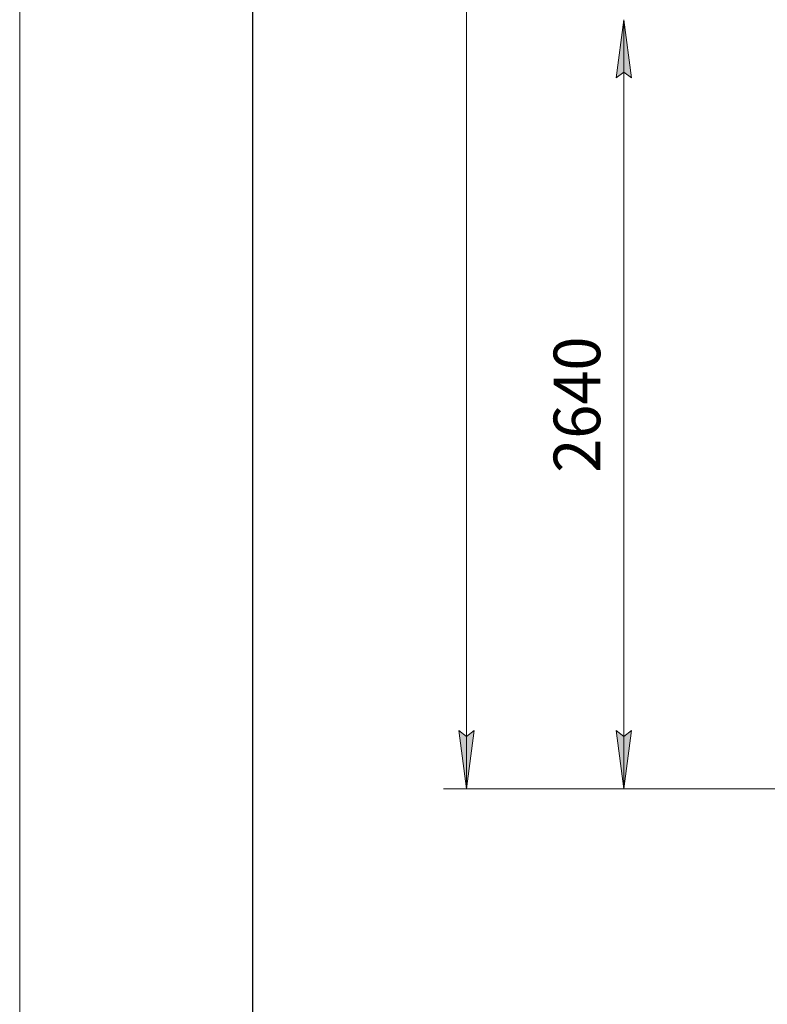
# Model space of a CAD drawing. Units: millimetres. Extents: x 0 to 24444, y -6 to 16800.
# Drawn here: x 0 to 2566, y 7067 to 10446 of the extents above; entities that cross this region are included whole.
import ezdxf

# ---------------------------------------------------------------- set-up
doc = ezdxf.new("R2010")
doc.units = ezdxf.units.MM
doc.linetypes.add('K5LT_BASIC', pattern=[0])
doc.linetypes.add('K5LT_THIN', pattern=[0])
doc.layers.add('DIM', color=6, linetype='Continuous', true_color=0xff00ff)
doc.layers.add('FOR', color=7, linetype='Continuous', true_color=0xffffff)
doc.styles.add('KTEXTSTYLE', font='GOST_A.TTF', dxfattribs={"width": 0.96, "height": 5})

msp = doc.modelspace()

# ---------------------------------------------------------------- hatches: boundary and pattern name
at = {"layer": 'DIM'}
for points in [[(2100.2, 10246), (2073.9, 10446), (2047.6, 10246), (2073.9, 10266)], [(1534, 7806), (1560.3, 8006), (1534, 7986), (1507.7, 8006)], [(2073.9, 7806), (2100.2, 8006), (2073.9, 7986), (2047.6, 8006)]]:
    msp.add_hatch(color=7, dxfattribs=at).paths.add_polyline_path(points)

# ---------------------------------------------------------------- linework, layer by layer
at = {"layer": 'DIM', "color": 7, "linetype": 'K5LT_THIN', "lineweight": 18}
for p, q in [((1534, 7806), (1534, 14840)), ((2047.6, 10246), (2073.9, 10446)), ((2073.9, 10446), (2100.2, 10246)), ((2073.9, 7806), (2073.9, 10446)), ((2073.9, 10266), (2047.6, 10246)), ((2100.2, 10246), (2073.9, 10266)), ((1534, 7806), (1507.7, 8006)), ((1507.7, 8006), (1534, 7986)), ((1534, 7986), (1560.3, 8006)), ((1560.3, 8006), (1534, 7806)), ((2073.9, 7806), (2047.6, 8006)), ((2047.6, 8006), (2073.9, 7986)), ((2073.9, 7986), (2100.2, 8006)), ((2100.2, 8006), (2073.9, 7806)), ((6489.8, 7806), (1454, 7806)), ((2565.8, 7806), (1993.9, 7806))]:
    msp.add_line(p, q, dxfattribs=at)
at = {"layer": 'FOR', "color": 7, "linetype": 'K5LT_THIN', "lineweight": 18}
msp.add_line((0, 0), (0, 16800), dxfattribs=at)
at = {"layer": 'FOR', "color": 150, "linetype": 'K5LT_BASIC', "lineweight": 30, "true_color": 0x0080ff}
msp.add_line((800, 200), (800, 16600), dxfattribs=at)

# ---------------------------------------------------------------- texts
at = {"layer": 'DIM', "color": 7, "style": 'KTEXTSTYLE', "oblique": 15, "width": 0.965}
msp.add_text('2640', height=160, rotation=90, dxfattribs=at).set_placement((1992.5, 8891))

doc.saveas('drawing.dxf')
